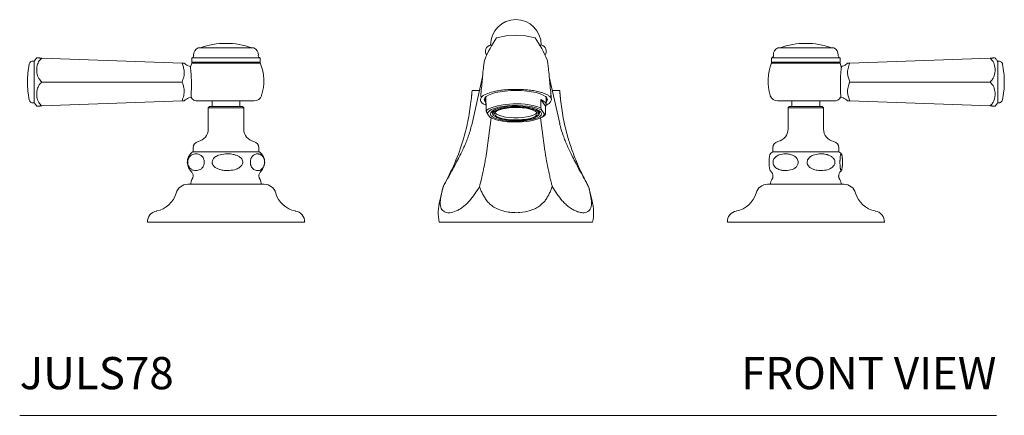
# Model space of a CAD drawing. Units: inches. Extents: x 618.8 to 651, y 434.7 to 454.3.
# Drawn here: x 618.8 to 634.1, y 434.7 to 440.9 of the extents above; entities that cross this region are included whole.
import ezdxf

# ---------------------------------------------------------------- set-up
doc = ezdxf.new("R2010")
doc.units = ezdxf.units.IN
doc.header["$LTSCALE"] = 2
doc.header["$MEASUREMENT"] = 0
doc.layers.add('A-PRODUCT', color=7, linetype='Continuous', lineweight=9)
doc.styles.add('GOTHAM BOOK', font='GOTHMBOK.TTF')

# ---------------------------------------------------------------- blocks, each defined once
blk = doc.blocks.new('JULS78 FRONT')
at = {"layer": 'A-PRODUCT'}
for p, q in [((3.086, 5.713), (2.769, 5.713)), ((3.635, 5.713), (3.086, 5.713)), ((7.33, 5.756), (7.309, 5.756)), ((8.096, 5.756), (8.063, 5.756)), ((12.086, 5.713), (11.769, 5.713)), ((12.635, 5.713), (12.086, 5.713)), ((0.224, 5.506), (0.207, 5.506)), ((0.224, 5.506), (0.224, 5.181)), ((0.343, 5.553), (2.521, 5.475)), ((2.671, 5.555), (2.671, 5.488)), ((3.734, 5.555), (2.671, 5.555)), ((2.7, 5.596), (2.701, 5.593)), ((3.734, 5.555), (3.734, 5.488)), ((11.671, 5.555), (11.671, 5.488)), ((12.734, 5.555), (11.671, 5.555)), ((11.7, 5.596), (11.701, 5.593)), ((12.734, 5.555), (12.734, 5.488)), ((12.884, 5.475), (15.062, 5.553)), ((15.198, 5.506), (15.181, 5.506)), ((15.181, 4.856), (15.181, 5.506)), ((2.671, 5.476), (2.652, 5.416)), ((2.671, 5.488), (2.683, 5.476)), ((2.671, 5.488), (3.734, 5.488)), ((3.734, 5.488), (3.722, 5.476)), ((11.671, 5.488), (11.683, 5.476)), ((11.671, 5.488), (12.734, 5.488)), ((12.734, 5.488), (12.722, 5.476)), ((12.753, 5.416), (12.734, 5.476)), ((15.256, 5.456), (15.256, 5.458)), ((7.023, 4.538), (7.184, 5.26)), ((8.221, 5.26), (8.382, 4.538)), ((0.22, 5.181), (0.224, 5.181)), ((0.224, 5.181), (0.224, 4.856)), ((0.343, 5.181), (2.521, 5.181)), ((15.062, 5.181), (12.884, 5.181)), ((7.234, 4.947), (7.234, 4.83)), ((8.087, 4.909), (8.164, 4.807)), ((8.087, 4.781), (8.087, 4.909)), ((8.171, 4.83), (8.171, 4.947)), ((0.207, 4.856), (0.224, 4.856)), ((0.343, 4.809), (2.521, 4.887)), ((2.946, 4.799), (2.927, 4.78)), ((2.927, 4.78), (2.97, 4.78)), ((2.927, 4.78), (2.927, 4.449)), ((2.946, 4.799), (2.986, 4.799)), ((2.97, 4.78), (3.478, 4.78)), ((2.986, 4.886), (2.986, 4.799)), ((2.986, 4.799), (3.458, 4.799)), ((3.419, 4.799), (3.419, 4.886)), ((3.478, 4.78), (3.458, 4.799)), ((3.478, 4.449), (3.478, 4.78)), ((7.241, 4.854), (7.241, 4.726)), ((8.143, 4.691), (8.107, 4.738)), ((8.164, 4.807), (8.164, 4.679)), ((11.946, 4.799), (11.927, 4.78)), ((11.927, 4.78), (11.927, 4.449)), ((11.927, 4.78), (12.478, 4.78)), ((11.946, 4.799), (12.057, 4.799)), ((11.986, 4.886), (11.986, 4.799)), ((12.057, 4.799), (12.458, 4.799)), ((12.419, 4.799), (12.419, 4.886)), ((12.478, 4.78), (12.458, 4.799)), ((12.478, 4.449), (12.478, 4.78)), ((15.062, 4.809), (12.884, 4.887)), ((15.181, 4.856), (15.198, 4.856)), ((15.198, 4.856), (15.198, 4.856)), ((7.318, 4.624), (7.252, 4.109)), ((7.262, 4.684), (7.297, 4.636)), ((7.313, 4.627), (7.328, 4.619)), ((7.334, 4.731), (7.334, 4.699)), ((7.379, 4.7), (7.377, 4.704)), ((8.062, 4.722), (8.062, 4.737)), ((8.07, 4.699), (8.07, 4.731)), ((8.076, 4.619), (8.1, 4.63)), ((8.153, 4.109), (8.086, 4.624)), ((2.691, 4.159), (2.691, 4.098)), ((3.714, 4.098), (3.714, 4.159)), ((11.691, 4.159), (11.691, 4.098)), ((12.714, 4.098), (12.714, 4.159)), ((2.77, 4.098), (2.691, 4.098)), ((3.714, 4.098), (2.77, 4.098)), ((11.911, 4.098), (11.691, 4.098)), ((12.714, 4.098), (11.911, 4.098)), ((11.648, 3.809), (11.662, 3.792)), ((12.743, 3.792), (12.755, 3.807)), ((2.655, 3.606), (2.655, 3.591)), ((3.75, 3.591), (2.74, 3.591)), ((3.75, 3.591), (3.75, 3.606)), ((6.52, 3.336), (6.573, 3.555)), ((8.884, 3.336), (8.831, 3.555)), ((11.655, 3.606), (11.655, 3.591)), ((11.891, 3.591), (11.655, 3.591)), ((12.75, 3.591), (11.891, 3.591)), ((12.75, 3.591), (12.75, 3.606)), ((6.53, 3.336), (6.52, 3.336)), ((8.884, 3.336), (8.874, 3.336)), ((8.893, 3), (6.511, 3)), ((15.161, 0), (0, 0))]:
    blk.add_line(p, q, dxfattribs=at)
at = {"layer": 'A-PRODUCT', "flags": 128}
for points in [[(7.702, 5.911), (7.55, 5.899), (7.402, 5.865)], [(8.002, 5.865), (7.854, 5.899), (7.702, 5.911)], [(7.702, 5.049), (7.617, 5.047), (7.535, 5.04), (7.457, 5.03), (7.387, 5.016), (7.327, 4.998), (7.278, 4.977), (7.242, 4.955), (7.22, 4.931), (7.212, 4.906), (7.22, 4.881), (7.234, 4.864)], [(8.171, 4.864), (8.185, 4.881), (8.193, 4.906), (8.185, 4.931), (8.163, 4.955), (8.127, 4.977), (8.078, 4.998), (8.017, 5.016), (7.947, 5.03), (7.87, 5.04), (7.787, 5.047), (7.702, 5.049)], [(7.157, 4.975), (7.159, 4.961), (7.166, 4.943)], [(8.164, 4.807), (8.17, 4.82), (8.171, 4.833), (8.168, 4.847), (8.16, 4.86), (8.148, 4.873), (8.131, 4.885), (8.111, 4.897), (8.087, 4.909)], [(8.249, 4.926), (8.249, 4.952), (8.247, 4.975)], [(7.241, 4.726), (7.258, 4.746), (7.284, 4.765), (7.32, 4.782), (7.364, 4.797), (7.415, 4.811), (7.473, 4.822), (7.535, 4.831), (7.601, 4.836)], [(8.107, 4.738), (8.069, 4.759), (8.017, 4.778), (7.956, 4.793), (7.885, 4.805), (7.808, 4.813), (7.728, 4.816), (7.647, 4.815), (7.568, 4.81), (7.493, 4.801), (7.426, 4.788), (7.368, 4.771), (7.321, 4.752), (7.287, 4.73), (7.267, 4.707), (7.262, 4.684)], [(7.617, 4.801), (7.542, 4.794), (7.475, 4.783), (7.415, 4.768), (7.367, 4.75), (7.332, 4.73), (7.311, 4.708), (7.305, 4.685), (7.314, 4.662), (7.338, 4.641), (7.376, 4.621), (7.427, 4.603), (7.488, 4.589), (7.558, 4.579), (7.633, 4.573), (7.711, 4.571), (7.788, 4.574)], [(7.456, 4.779), (7.437, 4.773), (7.392, 4.757), (7.359, 4.738), (7.34, 4.717), (7.334, 4.699)], [(7.379, 4.667), (7.372, 4.687), (7.378, 4.707), (7.399, 4.726), (7.433, 4.744), (7.479, 4.759), (7.535, 4.771), (7.598, 4.779), (7.665, 4.783), (7.734, 4.784), (7.802, 4.78), (7.865, 4.772), (7.922, 4.76), (7.968, 4.745), (8.003, 4.727), (8.025, 4.708)], [(7.788, 4.574), (7.862, 4.581), (7.93, 4.592), (7.989, 4.607), (8.038, 4.625), (8.073, 4.645), (8.094, 4.667), (8.1, 4.69), (8.091, 4.712), (8.066, 4.734), (8.028, 4.754), (7.978, 4.771), (7.916, 4.785), (7.847, 4.796), (7.772, 4.802), (7.694, 4.804), (7.617, 4.801)], [(7.297, 4.636), (7.333, 4.617), (7.38, 4.599), (7.437, 4.584), (7.501, 4.573), (7.572, 4.564), (7.646, 4.56), (7.722, 4.559), (7.798, 4.562)], [(7.334, 4.699), (7.334, 4.696), (7.343, 4.675)], [(8.025, 4.708), (8.033, 4.688), (8.026, 4.668), (8.006, 4.649), (7.971, 4.631), (7.926, 4.616), (7.87, 4.604), (7.807, 4.596), (7.74, 4.591), (7.67, 4.591), (7.603, 4.595), (7.539, 4.603), (7.483, 4.615), (7.436, 4.63), (7.401, 4.647), (7.379, 4.667)], [(8.028, 4.704), (8.026, 4.702), (8.006, 4.683), (7.971, 4.665), (7.926, 4.65), (7.87, 4.638), (7.807, 4.63), (7.74, 4.625), (7.67, 4.625), (7.603, 4.629), (7.539, 4.637), (7.483, 4.649), (7.436, 4.664), (7.401, 4.681), (7.379, 4.7)], [(7.798, 4.562), (7.87, 4.568), (7.938, 4.578), (7.998, 4.592), (8.05, 4.608), (8.091, 4.627), (8.121, 4.647), (8.139, 4.669), (8.143, 4.691)], [(8.048, 4.662), (8.065, 4.68), (8.07, 4.699)], [(8.07, 4.699), (8.07, 4.701), (8.062, 4.722)], [(11.691, 4.098), (11.659, 4.073), (11.65, 4.061)], [(12.755, 4.061), (12.745, 4.073), (12.714, 4.098)], [(2.692, 3.721), (2.688, 3.691), (2.674, 3.664)], [(3.731, 3.664), (3.717, 3.691), (3.712, 3.721)], [(11.692, 3.721), (11.688, 3.691), (11.674, 3.664)], [(12.731, 3.664), (12.717, 3.691), (12.712, 3.721)], [(2.674, 3.664), (2.66, 3.637), (2.655, 3.606)], [(3.75, 3.606), (3.745, 3.637), (3.731, 3.664)], [(11.674, 3.664), (11.66, 3.637), (11.655, 3.606)], [(12.75, 3.606), (12.745, 3.637), (12.731, 3.664)]]:
    blk.add_lwpolyline(points, dxfattribs=at)
at = {"layer": 'A-PRODUCT'}
for centre, radius, start, end in [((7.702, 5.756), 0.394, 90, 180), ((7.702, 5.756), 0.394, 0, 90), ((9.067, 4.737), 2.011, 145.8783, 156.8563), ((6.338, 4.737), 2.011, 23.1437, 34.1217), ((2.818, 5.605), 0.118, 114.4469, 184.3012), ((3.202, 4.586), 1.196, 90, 109.5427), ((3.202, 4.586), 1.196, 70.4573, 90), ((3.587, 5.605), 0.118, 355.6988, 65.5531), ((7.327, 5.66), 0.0971, 100.6264, 218.8484), ((8.077, 5.66), 0.0981, 321.9516, 78.5885), ((11.818, 5.605), 0.118, 114.4469, 184.3012), ((12.202, 4.586), 1.196, 90, 109.5427), ((12.202, 4.586), 1.196, 70.4573, 90), ((12.587, 5.605), 0.118, 355.6988, 65.5531), ((0.207, 5.447), 0.0591, 90, 169.1526), ((2.661, 5.593), 0.0394, 284.3038, 0.4253), ((3.74, 5.592), 0.0364, 172.4961, 239.7321), ((3.745, 5.597), 0.0429, 237.4472, 254.6092), ((11.661, 5.593), 0.0394, 284.3038, 0.4253), ((12.74, 5.592), 0.0364, 172.4961, 239.7321), ((12.745, 5.597), 0.0429, 237.4472, 254.6092), ((1.539, 5.181), 1.417, 168.7172, 180), ((3.041, 5.195), 0.748, 342.3855, 22.1324), ((12.364, 5.195), 0.748, 157.8676, 197.6145), ((13.866, 5.181), 1.417, 0, 11.2828), ((1.539, 5.181), 1.417, 180, 191.2828), ((13.866, 5.181), 1.417, 348.7172, 0), ((0.207, 4.915), 0.0591, 190.8474, 270), ((2.759, 4.995), 0.109, 206.8463, 272.1052), ((3.641, 5.004), 0.118, 270, 342.3855), ((7.271, 4.914), 0.0505, 128.8812, 222.167), ((8.133, 4.914), 0.0505, 317.833, 51.1188), ((11.763, 5.004), 0.118, 197.6145, 270), ((12.645, 4.995), 0.109, 267.8948, 333.1537), ((15.198, 4.918), 0.0589, 269.8312, 348.882), ((7.278, 4.83), 0.0439, 147.3125, 212.6875), ((7.711, 3.648), 1.194, 71.6796, 95.2963), ((7.901, 4.543), 0.24, 48.1028, 78.5575), ((8.043, 4.771), 0.152, 291.9344, 322.7406), ((2.73, 4.449), 0.197, 281.537, 360), ((3.675, 4.449), 0.197, 180, 258.463), ((11.73, 4.449), 0.197, 281.537, 360), ((12.675, 4.449), 0.197, 180, 258.463), ((2.789, 4.159), 0.0984, 101.537, 180), ((3.616, 4.159), 0.0984, 360, 78.463), ((11.789, 4.159), 0.0984, 101.537, 180), ((12.616, 4.159), 0.0984, 360, 78.463), ((2.799, 3.934), 0.197, 123.3672, 226.0482), ((3.606, 3.934), 0.197, 313.9518, 56.6328), ((2.594, 3.721), 0.0984, 354.2704, 51.7781), ((3.811, 3.721), 0.0984, 128.2219, 185.7296), ((11.594, 3.721), 0.0984, 354.2704, 51.7781), ((12.811, 3.721), 0.0984, 128.2219, 185.7296), ((2.609, 3.404), 0.187, 90, 163.9825), ((3.795, 3.404), 0.187, 16.0175, 90), ((11.609, 3.404), 0.187, 90, 163.9825), ((12.795, 3.404), 0.187, 16.0175, 90), ((2.051, 3.564), 0.394, 280.8879, 343.9825), ((4.354, 3.564), 0.394, 196.0175, 259.1121), ((11.051, 3.564), 0.394, 280.8879, 343.9825), ((13.354, 3.564), 0.394, 196.0175, 259.1121), ((7.295, 3.148), 0.798, 166.3093, 190.6643), ((8.109, 3.148), 0.798, 349.3357, 13.6907), ((2.15, 3.011), 0.166, 97.809, 183.7984), ((4.255, 3.01), 0.167, 356.3979, 82.3617), ((11.15, 3.011), 0.166, 97.809, 183.7984), ((13.255, 3.01), 0.167, 356.3979, 82.3617)]:
    blk.add_arc(centre, radius, start, end, dxfattribs=at)
for points, knots in [([(0.265, 5.556), (0.256, 5.545), (0.24, 5.527), (0.229, 5.505), (0.224, 5.496)], [0, 0, 0, 0, 0.5638926, 1, 1, 1, 1]), ([(0.343, 5.181), (0.326, 5.199), (0.287, 5.241), (0.262, 5.333), (0.265, 5.427), (0.295, 5.506), (0.328, 5.539), (0.343, 5.553)], [0, 0, 0, 0, 0.1696827, 0.3905173, 0.6792634, 0.8590771, 1, 1, 1, 1]), ([(0.343, 5.553), (0.338, 5.553), (0.329, 5.553), (0.317, 5.554), (0.306, 5.554), (0.295, 5.555), (0.286, 5.555), (0.278, 5.555), (0.272, 5.555), (0.268, 5.556), (0.265, 5.556), (0.265, 5.556), (0.265, 5.556)], [0, 0, 0, 0, 0.082967, 0.166786, 0.252939, 0.33975, 0.448194, 0.557507, 0.669106, 0.781328, 0.89044, 1, 1, 1, 1]), ([(7.218, 5.522), (7.217, 5.523), (7.215, 5.524), (7.21, 5.498), (7.205, 5.457), (7.196, 5.38), (7.186, 5.278), (7.174, 5.149), (7.165, 5.051), (7.159, 4.992), (7.157, 4.973)], [0, 0, 0, 0, 0.082167, 0.191312, 0.298762, 0.405956, 0.625072, 0.775792, 0.928819, 1, 1, 1, 1]), ([(8.254, 4.908), (8.25, 4.948), (8.242, 5.03), (8.231, 5.149), (8.219, 5.278), (8.208, 5.38), (8.2, 5.457), (8.194, 5.499), (8.19, 5.523), (8.188, 5.525), (8.187, 5.525)], [0, 0, 0, 0, 0.141517, 0.282939, 0.422229, 0.624728, 0.723793, 0.823095, 0.923963, 1, 1, 1, 1]), ([(15.14, 5.556), (15.14, 5.556), (15.139, 5.556), (15.136, 5.555), (15.13, 5.555), (15.123, 5.555), (15.115, 5.555), (15.107, 5.554), (15.097, 5.554), (15.087, 5.554), (15.075, 5.553), (15.066, 5.553), (15.062, 5.553)], [0, 0, 0, 0, 0.1259942, 0.2526716, 0.3817488, 0.5118141, 0.5940057, 0.6765816, 0.760558, 0.8451241, 0.9222362, 1, 1, 1, 1]), ([(15.062, 5.553), (15.079, 5.535), (15.118, 5.495), (15.143, 5.404), (15.139, 5.31), (15.109, 5.229), (15.076, 5.196), (15.062, 5.181)], [0, 0, 0, 0, 0.169683, 0.390517, 0.679263, 0.859077, 1, 1, 1, 1]), ([(15.14, 5.556), (15.149, 5.545), (15.165, 5.527), (15.176, 5.505), (15.181, 5.496)], [0, 0, 0, 0, 0.563893, 1, 1, 1, 1]), ([(15.198, 5.506), (15.205, 5.505), (15.22, 5.503), (15.239, 5.491), (15.251, 5.475), (15.254, 5.464), (15.256, 5.458)], [0, 0, 0, 0, 0.272594, 0.561831, 0.787405, 1, 1, 1, 1]), ([(0.224, 4.866), (0.224, 4.866), (0.224, 4.867), (0.224, 4.871), (0.224, 4.878), (0.224, 4.888), (0.224, 4.9), (0.224, 4.913), (0.224, 4.927), (0.224, 4.955), (0.224, 4.989), (0.224, 5.026), (0.224, 5.05), (0.224, 5.075), (0.224, 5.1), (0.224, 5.135), (0.224, 5.17), (0.224, 5.206), (0.224, 5.232), (0.224, 5.267), (0.224, 5.3), (0.224, 5.332), (0.224, 5.355), (0.224, 5.376), (0.224, 5.397), (0.224, 5.415), (0.224, 5.432), (0.224, 5.447), (0.224, 5.461), (0.224, 5.476), (0.224, 5.487), (0.224, 5.493), (0.224, 5.496), (0.224, 5.496), (0.224, 5.496)], [0, 0, 0, 0, 0.029893, 0.060054, 0.091071, 0.122387, 0.148863, 0.175524, 0.202471, 0.229811, 0.309707, 0.337048, 0.363523, 0.390184, 0.417131, 0.444472, 0.497562, 0.524509, 0.551849, 0.578229, 0.631885, 0.659225, 0.685701, 0.712362, 0.739309, 0.766649, 0.793125, 0.819785, 0.846733, 0.874073, 0.92697, 0.954111, 0.981451, 1, 1, 1, 1]), ([(2.521, 5.475), (2.525, 5.475), (2.531, 5.475), (2.541, 5.475), (2.547, 5.474), (2.553, 5.474), (2.554, 5.474), (2.555, 5.474)], [0, 0, 0, 0, 0.248763, 0.435424, 0.62227, 0.747622, 1, 1, 1, 1]), ([(2.521, 5.181), (2.525, 5.195), (2.534, 5.222), (2.547, 5.263), (2.555, 5.305), (2.555, 5.356), (2.541, 5.413), (2.528, 5.454), (2.521, 5.475)], [0, 0, 0, 0, 0.141674, 0.283353, 0.425258, 0.570175, 0.783789, 1, 1, 1, 1]), ([(2.651, 5.424), (2.636, 5.427), (2.599, 5.434), (2.571, 5.459), (2.555, 5.474)], [0, 0, 0, 0, 0.4115923, 1, 1, 1, 1]), ([(2.666, 5.181), (2.665, 5.194), (2.665, 5.221), (2.663, 5.259), (2.661, 5.296), (2.658, 5.329), (2.656, 5.358), (2.654, 5.382), (2.652, 5.401), (2.65, 5.412), (2.65, 5.418), (2.65, 5.417), (2.65, 5.417)], [0, 0, 0, 0, 0.105623, 0.214319, 0.319938, 0.428601, 0.53457, 0.643604, 0.749664, 0.858829, 0.964365, 1, 1, 1, 1]), ([(2.672, 5.476), (2.672, 5.476), (2.67, 5.476), (2.674, 5.476), (2.683, 5.476), (2.7, 5.476), (2.724, 5.476), (2.745, 5.476), (2.769, 5.476), (2.797, 5.476), (2.828, 5.476), (2.872, 5.476), (2.921, 5.476), (2.974, 5.476), (3.015, 5.476), (3.057, 5.476), (3.101, 5.476), (3.141, 5.476), (3.174, 5.476), (3.193, 5.476), (3.202, 5.476)], [0, 0, 0, 0, 0.019053, 0.073734, 0.126495, 0.233808, 0.28849, 0.34125, 0.394377, 0.448659, 0.503341, 0.556101, 0.663415, 0.718096, 0.770856, 0.823983, 0.878265, 0.932947, 0.966427, 1, 1, 1, 1]), ([(3.202, 5.476), (3.217, 5.476), (3.247, 5.476), (3.291, 5.476), (3.335, 5.476), (3.378, 5.476), (3.434, 5.476), (3.486, 5.476), (3.534, 5.476), (3.579, 5.476), (3.619, 5.476), (3.653, 5.476), (3.683, 5.476), (3.706, 5.476), (3.721, 5.476), (3.732, 5.476), (3.732, 5.476), (3.734, 5.476)], [0, 0, 0, 0, 0.052753, 0.105873, 0.160147, 0.214821, 0.267574, 0.374873, 0.429547, 0.4823, 0.589599, 0.644273, 0.697026, 0.804325, 0.858999, 0.911752, 1, 1, 1, 1]), ([(11.672, 5.476), (11.672, 5.476), (11.67, 5.476), (11.674, 5.476), (11.683, 5.476), (11.7, 5.476), (11.724, 5.476), (11.745, 5.476), (11.769, 5.476), (11.797, 5.476), (11.828, 5.476), (11.872, 5.476), (11.921, 5.476), (11.974, 5.476), (12.015, 5.476), (12.057, 5.476), (12.101, 5.476), (12.141, 5.476), (12.174, 5.476), (12.193, 5.476), (12.202, 5.476)], [0, 0, 0, 0, 0.019053, 0.073734, 0.126495, 0.233808, 0.28849, 0.34125, 0.394377, 0.448659, 0.503341, 0.556101, 0.663415, 0.718096, 0.770856, 0.823983, 0.878265, 0.932947, 0.966427, 1, 1, 1, 1]), ([(12.202, 5.476), (12.217, 5.476), (12.247, 5.476), (12.291, 5.476), (12.335, 5.476), (12.378, 5.476), (12.434, 5.476), (12.486, 5.476), (12.534, 5.476), (12.579, 5.476), (12.619, 5.476), (12.653, 5.476), (12.683, 5.476), (12.706, 5.476), (12.721, 5.476), (12.732, 5.476), (12.732, 5.476), (12.734, 5.476)], [0, 0, 0, 0, 0.052753, 0.105873, 0.160147, 0.214821, 0.267574, 0.374873, 0.429547, 0.4823, 0.589599, 0.644273, 0.697026, 0.804325, 0.858999, 0.911752, 1, 1, 1, 1]), ([(12.755, 5.417), (12.755, 5.417), (12.755, 5.417), (12.754, 5.409), (12.753, 5.395), (12.75, 5.375), (12.748, 5.349), (12.746, 5.318), (12.743, 5.284), (12.741, 5.247), (12.74, 5.212), (12.739, 5.19), (12.739, 5.181)], [0, 0, 0, 0, 0.073004, 0.178102, 0.286236, 0.391583, 0.49995, 0.605899, 0.71491, 0.821007, 0.930205, 1, 1, 1, 1]), ([(12.75, 5.423), (12.767, 5.426), (12.805, 5.433), (12.834, 5.459), (12.85, 5.474)], [0, 0, 0, 0, 0.430354, 1, 1, 1, 1]), ([(12.884, 5.475), (12.875, 5.448), (12.856, 5.393), (12.846, 5.313), (12.864, 5.243), (12.877, 5.202), (12.884, 5.181)], [0, 0, 0, 0, 0.283591, 0.571922, 0.784701, 1, 1, 1, 1]), ([(12.85, 5.474), (12.85, 5.474), (12.851, 5.474), (12.855, 5.474), (12.863, 5.475), (12.872, 5.475), (12.88, 5.475), (12.884, 5.475)], [0, 0, 0, 0, 0.122508, 0.369356, 0.493975, 0.746941, 1, 1, 1, 1]), ([(15.181, 5.496), (15.181, 5.496), (15.181, 5.495), (15.181, 5.491), (15.181, 5.484), (15.181, 5.474), (15.181, 5.463), (15.181, 5.45), (15.181, 5.435), (15.181, 5.413), (15.181, 5.387), (15.181, 5.358), (15.181, 5.336), (15.181, 5.304), (15.181, 5.271), (15.181, 5.236), (15.181, 5.21), (15.181, 5.183), (15.181, 5.157), (15.181, 5.13), (15.181, 5.104), (15.181, 5.079), (15.181, 5.054), (15.181, 5.022), (15.181, 4.993), (15.181, 4.966), (15.181, 4.947), (15.181, 4.924), (15.181, 4.905), (15.181, 4.887), (15.181, 4.876), (15.181, 4.869), (15.181, 4.867), (15.181, 4.866), (15.181, 4.866)], [0, 0, 0, 0, 0.02989, 0.060048, 0.091063, 0.122376, 0.148849, 0.175507, 0.202452, 0.22979, 0.282682, 0.30982, 0.337157, 0.36363, 0.417186, 0.444524, 0.470997, 0.497655, 0.5246, 0.551937, 0.57841, 0.605068, 0.632013, 0.659351, 0.712243, 0.739381, 0.766719, 0.793192, 0.846748, 0.874085, 0.926977, 0.954115, 0.981453, 1, 1, 1, 1]), ([(0.343, 4.809), (0.334, 4.817), (0.315, 4.834), (0.294, 4.866), (0.277, 4.905), (0.266, 4.953), (0.263, 5.008), (0.271, 5.059), (0.284, 5.102), (0.3, 5.133), (0.32, 5.16), (0.335, 5.174), (0.343, 5.181)], [0, 0, 0, 0, 0.083362, 0.169839, 0.278707, 0.390639, 0.532969, 0.679444, 0.768408, 0.859111, 0.928716, 1, 1, 1, 1]), ([(2.521, 4.887), (2.53, 4.914), (2.549, 4.97), (2.559, 5.049), (2.541, 5.12), (2.528, 5.16), (2.521, 5.181)], [0, 0, 0, 0, 0.283591, 0.571922, 0.784701, 1, 1, 1, 1]), ([(2.66, 4.968), (2.661, 4.982), (2.663, 5.01), (2.666, 5.077), (2.666, 5.137), (2.666, 5.172), (2.666, 5.181)], [0, 0, 0, 0, 0.3005387, 0.6010817, 0.9013056, 1, 1, 1, 1]), ([(7.137, 5.047), (7.133, 5.047), (7.117, 5.047), (7.079, 5.047), (7.045, 5.047), (7.022, 5.047)], [0, 0, 0, 0, 0.103741, 0.402495, 1, 1, 1, 1]), ([(7.349, 5.029), (7.362, 5.032), (7.387, 5.038), (7.441, 5.048), (7.512, 5.058), (7.588, 5.064), (7.652, 5.067), (7.686, 5.067), (7.702, 5.067)], [0, 0, 0, 0, 0.12697, 0.254942, 0.493874, 0.739734, 0.869334, 1, 1, 1, 1]), ([(7.702, 5.067), (7.719, 5.067), (7.751, 5.067), (7.814, 5.064), (7.89, 5.058), (7.961, 5.049), (8.016, 5.039), (8.042, 5.033), (8.056, 5.029)], [0, 0, 0, 0, 0.12697, 0.254942, 0.493874, 0.739734, 0.869334, 1, 1, 1, 1]), ([(8.383, 5.047), (8.363, 5.047), (8.33, 5.047), (8.292, 5.047), (8.273, 5.047), (8.268, 5.047)], [0, 0, 0, 0, 0.522699, 0.858917, 1, 1, 1, 1]), ([(12.739, 5.181), (12.739, 5.155), (12.738, 5.102), (12.741, 5.031), (12.743, 4.989), (12.744, 4.972), (12.744, 4.968)], [0, 0, 0, 0, 0.299214, 0.598408, 0.898212, 1, 1, 1, 1]), ([(12.884, 5.181), (12.875, 5.154), (12.856, 5.1), (12.846, 5.02), (12.864, 4.95), (12.877, 4.908), (12.884, 4.887)], [0, 0, 0, 0, 0.283585, 0.5698, 0.7836, 1, 1, 1, 1]), ([(15.062, 5.181), (15.079, 5.163), (15.118, 5.121), (15.143, 5.029), (15.139, 4.935), (15.109, 4.856), (15.076, 4.824), (15.062, 4.809)], [0, 0, 0, 0, 0.169683, 0.390517, 0.679263, 0.859077, 1, 1, 1, 1]), ([(2.555, 4.888), (2.576, 4.906), (2.609, 4.934), (2.651, 4.94), (2.665, 4.943)], [0, 0, 0, 0, 0.65944, 1, 1, 1, 1]), ([(2.661, 4.945), (2.661, 4.945), (2.661, 4.945), (2.661, 4.947), (2.66, 4.95), (2.66, 4.957), (2.66, 4.964), (2.66, 4.968)], [0, 0, 0, 0, 0.1040313, 0.2918276, 0.4809782, 0.7386794, 1, 1, 1, 1]), ([(7.01, 4.91), (6.996, 4.808), (6.969, 4.602), (6.885, 4.27), (6.761, 3.916), (6.637, 3.676), (6.574, 3.556)], [0, 0, 0, 0, 0.216588, 0.4349465, 0.7156746, 1, 1, 1, 1]), ([(7.151, 4.908), (7.154, 4.92), (7.16, 4.941), (7.194, 4.97), (7.248, 5), (7.31, 5.018), (7.349, 5.029)], [0, 0, 0, 0, 0.261371, 0.454203, 0.652624, 1, 1, 1, 1]), ([(7.241, 4.819), (7.233, 4.822), (7.207, 4.833), (7.178, 4.854), (7.155, 4.88), (7.152, 4.899), (7.151, 4.908)], [0, 0, 0, 0, 0.136139, 0.420306, 0.712715, 1, 1, 1, 1]), ([(8.056, 5.029), (8.086, 5.021), (8.138, 5.007), (8.193, 4.981), (8.24, 4.949), (8.248, 4.924), (8.254, 4.908)], [0, 0, 0, 0, 0.261371, 0.454203, 0.652624, 1, 1, 1, 1]), ([(8.254, 4.908), (8.249, 4.892), (8.243, 4.867), (8.204, 4.837), (8.176, 4.824), (8.164, 4.819)], [0, 0, 0, 0, 0.508083, 0.792259, 1, 1, 1, 1]), ([(8.395, 4.91), (8.407, 4.815), (8.432, 4.625), (8.494, 4.369), (8.565, 4.142), (8.641, 3.943), (8.728, 3.746), (8.796, 3.62), (8.83, 3.556)], [0, 0, 0, 0, 0.200361, 0.402127, 0.55026, 0.698929, 0.849202, 1, 1, 1, 1]), ([(12.85, 4.888), (12.828, 4.906), (12.796, 4.934), (12.754, 4.94), (12.74, 4.943)], [0, 0, 0, 0, 0.65944, 1, 1, 1, 1]), ([(12.744, 4.968), (12.744, 4.966), (12.745, 4.96), (12.745, 4.954), (12.744, 4.949), (12.744, 4.946), (12.744, 4.945), (12.744, 4.945), (12.744, 4.946), (12.744, 4.947)], [0, 0, 0, 0, 0.143268, 0.287572, 0.434952, 0.583372, 0.727747, 0.873114, 1, 1, 1, 1]), ([(15.256, 4.904), (15.253, 4.897), (15.249, 4.882), (15.233, 4.867), (15.215, 4.858), (15.204, 4.857), (15.198, 4.856)], [0, 0, 0, 0, 0.272594, 0.561831, 0.787405, 1, 1, 1, 1]), ([(0.224, 4.866), (0.23, 4.854), (0.242, 4.833), (0.258, 4.815), (0.265, 4.807)], [0, 0, 0, 0, 0.5561, 1, 1, 1, 1]), ([(0.265, 4.807), (0.265, 4.807), (0.266, 4.807), (0.269, 4.807), (0.275, 4.807), (0.282, 4.807), (0.29, 4.807), (0.298, 4.808), (0.307, 4.808), (0.318, 4.808), (0.33, 4.809), (0.338, 4.809), (0.343, 4.809)], [0, 0, 0, 0, 0.125994, 0.252672, 0.381749, 0.511814, 0.594006, 0.676582, 0.760558, 0.845124, 0.922236, 1, 1, 1, 1]), ([(2.555, 4.888), (2.554, 4.888), (2.553, 4.888), (2.548, 4.888), (2.542, 4.888), (2.532, 4.887), (2.525, 4.887), (2.521, 4.887)], [0, 0, 0, 0, 0.245609, 0.369332, 0.493956, 0.746931, 1, 1, 1, 1]), ([(2.763, 4.886), (2.766, 4.886), (2.771, 4.886), (2.811, 4.886), (2.867, 4.886), (2.935, 4.886), (3.006, 4.886), (3.076, 4.886), (3.141, 4.886), (3.183, 4.886), (3.202, 4.886)], [0, 0, 0, 0, 0.158211, 0.311698, 0.456531, 0.590061, 0.710993, 0.819158, 0.915152, 1, 1, 1, 1]), ([(3.641, 4.886), (3.639, 4.886), (3.634, 4.886), (3.6, 4.886), (3.564, 4.886), (3.534, 4.886), (3.502, 4.886), (3.457, 4.886), (3.398, 4.886), (3.328, 4.886), (3.263, 4.886), (3.222, 4.886), (3.202, 4.886)], [0, 0, 0, 0, 0.158145, 0.311567, 0.385357, 0.456574, 0.523388, 0.590232, 0.711114, 0.819234, 0.915188, 1, 1, 1, 1]), ([(8.05, 4.71), (8.04, 4.719), (8.018, 4.741), (7.951, 4.764), (7.873, 4.78), (7.798, 4.789), (7.713, 4.793), (7.625, 4.79), (7.541, 4.782), (7.47, 4.768), (7.415, 4.75), (7.367, 4.726), (7.34, 4.697), (7.35, 4.675), (7.354, 4.665)], [0, 0, 0, 0, 0.0903184, 0.2045632, 0.2714199, 0.3439362, 0.4207855, 0.5, 0.5792145, 0.6560638, 0.7285801, 0.7954368, 0.9096816, 1, 1, 1, 1]), ([(12.202, 4.886), (12.183, 4.886), (12.141, 4.886), (12.076, 4.886), (12.006, 4.886), (11.948, 4.886), (11.903, 4.886), (11.859, 4.886), (11.811, 4.886), (11.771, 4.886), (11.766, 4.886), (11.763, 4.886)], [0, 0, 0, 0, 0.084832, 0.180808, 0.288953, 0.409864, 0.476693, 0.543553, 0.688359, 0.841818, 1, 1, 1, 1]), ([(12.202, 4.886), (12.222, 4.886), (12.263, 4.886), (12.328, 4.886), (12.398, 4.886), (12.457, 4.886), (12.502, 4.886), (12.546, 4.886), (12.594, 4.886), (12.634, 4.886), (12.639, 4.886), (12.641, 4.886)], [0, 0, 0, 0, 0.084832, 0.180808, 0.288953, 0.409864, 0.476723, 0.543553, 0.688359, 0.841818, 1, 1, 1, 1]), ([(12.884, 4.887), (12.88, 4.887), (12.874, 4.887), (12.864, 4.888), (12.857, 4.888), (12.852, 4.888), (12.851, 4.888), (12.85, 4.888)], [0, 0, 0, 0, 0.248763, 0.435513, 0.622448, 0.747622, 1, 1, 1, 1]), ([(15.062, 4.809), (15.067, 4.809), (15.076, 4.809), (15.088, 4.808), (15.099, 4.808), (15.109, 4.808), (15.119, 4.807), (15.127, 4.807), (15.133, 4.807), (15.137, 4.807), (15.139, 4.807), (15.14, 4.807), (15.14, 4.807)], [0, 0, 0, 0, 0.082967, 0.166786, 0.252939, 0.33975, 0.448194, 0.557507, 0.669106, 0.781328, 0.89044, 1, 1, 1, 1]), ([(15.181, 4.866), (15.174, 4.854), (15.163, 4.833), (15.147, 4.815), (15.14, 4.807)], [0, 0, 0, 0, 0.5561, 1, 1, 1, 1]), ([(7.343, 4.675), (7.343, 4.674), (7.344, 4.671), (7.347, 4.667), (7.351, 4.665), (7.353, 4.665), (7.354, 4.665)], [0, 0, 0, 0, 0.2702613, 0.5624294, 0.7897364, 1, 1, 1, 1]), ([(8.058, 4.681), (8.058, 4.681), (8.061, 4.668), (8.037, 4.648), (7.99, 4.625), (7.935, 4.607), (7.863, 4.593), (7.78, 4.585), (7.692, 4.582), (7.607, 4.586), (7.532, 4.595), (7.454, 4.611), (7.387, 4.634), (7.364, 4.655), (7.354, 4.665)], [0, 0, 0, 0, 0.0019543, 0.1272965, 0.2006475, 0.2802078, 0.3645221, 0.4514313, 0.5383405, 0.6226548, 0.7022151, 0.7755661, 0.9009083, 1, 1, 1, 1]), ([(8.05, 4.71), (8.052, 4.71), (8.055, 4.711), (8.059, 4.714), (8.061, 4.718), (8.062, 4.721), (8.062, 4.722)], [0, 0, 0, 0, 0.2702613, 0.5624294, 0.7897364, 1, 1, 1, 1]), ([(6.574, 3.556), (6.597, 3.597), (6.643, 3.679), (6.708, 3.8), (6.769, 3.914), (6.823, 4.019), (6.868, 4.11), (6.911, 4.201), (6.942, 4.276), (6.983, 4.388), (7.006, 4.475), (7.023, 4.538)], [0, 0, 0, 0, 0.075055, 0.150091, 0.225173, 0.300259, 0.375053, 0.449861, 0.5672, 0.685107, 1, 1, 1, 1]), ([(8.83, 3.556), (8.807, 3.597), (8.762, 3.68), (8.696, 3.8), (8.636, 3.914), (8.582, 4.018), (8.537, 4.11), (8.503, 4.181), (8.481, 4.231), (8.46, 4.283), (8.427, 4.374), (8.399, 4.462), (8.385, 4.523), (8.382, 4.538)], [0, 0, 0, 0, 0.07493, 0.149841, 0.224789, 0.299735, 0.374489, 0.449242, 0.507594, 0.566093, 0.683977, 0.921417, 1, 1, 1, 1]), ([(2.737, 3.804), (2.724, 3.805), (2.697, 3.807), (2.664, 3.824), (2.638, 3.848), (2.621, 3.874), (2.611, 3.905), (2.608, 3.935), (2.612, 3.964), (2.621, 3.993), (2.64, 4.025), (2.68, 4.057), (2.715, 4.062), (2.737, 4.064)], [0, 0, 0, 0, 0.125462, 0.250434, 0.324981, 0.399975, 0.452165, 0.504721, 0.550513, 0.59651, 0.670883, 0.791662, 1, 1, 1, 1]), ([(2.737, 4.064), (2.75, 4.063), (2.777, 4.061), (2.81, 4.045), (2.837, 4.02), (2.853, 3.994), (2.863, 3.963), (2.866, 3.933), (2.862, 3.904), (2.853, 3.876), (2.834, 3.843), (2.794, 3.811), (2.759, 3.806), (2.737, 3.804)], [0, 0, 0, 0, 0.125462, 0.250434, 0.324981, 0.399975, 0.452165, 0.504721, 0.550513, 0.59651, 0.670883, 0.791662, 1, 1, 1, 1]), ([(3.258, 3.805), (3.232, 3.804), (3.179, 3.803), (3.11, 3.817), (3.054, 3.839), (3.017, 3.865), (2.994, 3.897), (2.986, 3.928), (2.99, 3.958), (3.004, 3.987), (3.036, 4.019), (3.1, 4.051), (3.158, 4.059), (3.193, 4.063)], [0, 0, 0, 0, 0.131721, 0.267637, 0.351949, 0.436768, 0.491934, 0.547558, 0.595021, 0.640119, 0.70933, 0.818749, 1, 1, 1, 1]), ([(3.193, 4.063), (3.22, 4.064), (3.273, 4.065), (3.341, 4.051), (3.397, 4.029), (3.434, 4.003), (3.457, 3.971), (3.465, 3.94), (3.461, 3.91), (3.447, 3.881), (3.415, 3.85), (3.351, 3.817), (3.293, 3.809), (3.258, 3.805)], [0, 0, 0, 0, 0.133964, 0.26758, 0.351917, 0.43676, 0.491905, 0.547509, 0.594951, 0.640019, 0.709167, 0.818472, 1, 1, 1, 1]), ([(3.676, 3.805), (3.666, 3.807), (3.646, 3.812), (3.624, 3.828), (3.609, 3.844), (3.601, 3.856), (3.593, 3.87), (3.588, 3.885), (3.584, 3.9), (3.582, 3.914), (3.581, 3.928), (3.581, 3.943), (3.582, 3.956), (3.584, 3.97), (3.588, 3.984), (3.594, 4), (3.602, 4.015), (3.615, 4.032), (3.631, 4.046), (3.653, 4.058), (3.678, 4.065), (3.697, 4.064), (3.706, 4.063)], [0, 0, 0, 0, 0.108108, 0.219527, 0.254579, 0.290017, 0.325116, 0.361118, 0.385642, 0.410788, 0.435346, 0.460785, 0.482954, 0.505708, 0.534795, 0.564716, 0.607522, 0.651487, 0.72479, 0.799957, 0.899124, 1, 1, 1, 1]), ([(3.706, 4.063), (3.711, 4.062), (3.721, 4.06), (3.735, 4.055), (3.75, 4.046), (3.763, 4.035), (3.773, 4.024), (3.781, 4.012), (3.788, 3.998), (3.794, 3.983), (3.798, 3.968), (3.8, 3.955), (3.801, 3.94), (3.801, 3.925), (3.8, 3.912), (3.797, 3.898), (3.794, 3.884), (3.788, 3.868), (3.78, 3.853), (3.767, 3.837), (3.751, 3.822), (3.729, 3.81), (3.703, 3.803), (3.685, 3.804), (3.676, 3.805)], [0, 0, 0, 0, 0.053947, 0.1081905, 0.1636699, 0.2197895, 0.2548158, 0.2902285, 0.3253022, 0.3612775, 0.3857851, 0.4109149, 0.4354567, 0.4608801, 0.4830298, 0.5057645, 0.5348126, 0.5646947, 0.6074365, 0.6513351, 0.7245156, 0.7995566, 0.8989164, 1, 1, 1, 1]), ([(7.138, 3.555), (7.14, 3.564), (7.145, 3.583), (7.152, 3.612), (7.16, 3.642), (7.166, 3.669), (7.171, 3.692), (7.176, 3.712), (7.18, 3.732), (7.187, 3.76), (7.194, 3.795), (7.201, 3.831), (7.21, 3.872), (7.218, 3.915), (7.228, 3.965), (7.236, 4.01), (7.243, 4.049), (7.248, 4.082), (7.25, 4.1), (7.252, 4.109)], [0, 0, 0, 0, 0.03658, 0.073173, 0.11032, 0.147991, 0.173504, 0.199365, 0.225392, 0.25177, 0.31727, 0.384344, 0.429285, 0.525586, 0.622428, 0.720981, 0.820122, 0.909839, 1, 1, 1, 1]), ([(8.153, 4.109), (8.154, 4.104), (8.155, 4.094), (8.158, 4.076), (8.161, 4.057), (8.164, 4.037), (8.168, 4.014), (8.172, 3.99), (8.177, 3.964), (8.183, 3.931), (8.19, 3.896), (8.197, 3.861), (8.204, 3.829), (8.211, 3.791), (8.221, 3.747), (8.231, 3.702), (8.242, 3.657), (8.254, 3.607), (8.262, 3.572), (8.267, 3.555)], [0, 0, 0, 0, 0.05301, 0.106112, 0.15949, 0.212961, 0.267498, 0.322134, 0.377072, 0.432112, 0.525009, 0.57168, 0.618418, 0.689198, 0.761146, 0.813534, 0.867031, 0.93254, 1, 1, 1, 1]), ([(11.649, 4.061), (11.648, 4.059), (11.645, 4.055), (11.641, 4.038), (11.637, 4.013), (11.635, 3.986), (11.634, 3.955), (11.634, 3.926), (11.634, 3.896), (11.636, 3.865), (11.64, 3.832), (11.645, 3.811), (11.648, 3.81), (11.649, 3.81)], [0, 0, 0, 0, 0.0970907, 0.2306176, 0.3149038, 0.3997555, 0.4590441, 0.5186531, 0.5722688, 0.6426515, 0.7461592, 0.9232818, 1, 1, 1, 1]), ([(11.889, 3.804), (11.868, 3.805), (11.828, 3.807), (11.776, 3.824), (11.736, 3.848), (11.711, 3.874), (11.696, 3.905), (11.692, 3.935), (11.697, 3.964), (11.71, 3.993), (11.74, 4.025), (11.801, 4.057), (11.855, 4.062), (11.889, 4.064)], [0, 0, 0, 0, 0.125462, 0.250434, 0.324981, 0.399975, 0.452165, 0.504721, 0.550513, 0.59651, 0.670883, 0.791662, 1, 1, 1, 1]), ([(11.889, 4.064), (11.909, 4.063), (11.95, 4.061), (12.001, 4.045), (12.041, 4.02), (12.067, 3.994), (12.082, 3.963), (12.086, 3.933), (12.081, 3.904), (12.067, 3.876), (12.038, 3.843), (11.977, 3.811), (11.923, 3.806), (11.889, 3.804)], [0, 0, 0, 0, 0.125462, 0.250434, 0.324981, 0.399975, 0.452165, 0.504721, 0.550513, 0.59651, 0.670883, 0.791662, 1, 1, 1, 1]), ([(12.467, 3.805), (12.444, 3.804), (12.396, 3.803), (12.334, 3.817), (12.283, 3.839), (12.25, 3.865), (12.229, 3.897), (12.221, 3.928), (12.225, 3.958), (12.238, 3.987), (12.267, 4.019), (12.325, 4.051), (12.377, 4.059), (12.409, 4.063)], [0, 0, 0, 0, 0.131721, 0.267637, 0.351949, 0.436768, 0.491934, 0.547558, 0.595021, 0.640119, 0.70933, 0.818749, 1, 1, 1, 1]), ([(12.409, 4.063), (12.433, 4.064), (12.481, 4.065), (12.543, 4.051), (12.593, 4.029), (12.626, 4.003), (12.647, 3.971), (12.655, 3.94), (12.652, 3.91), (12.639, 3.881), (12.61, 3.85), (12.552, 3.817), (12.5, 3.809), (12.467, 3.805)], [0, 0, 0, 0, 0.133964, 0.26758, 0.351917, 0.43676, 0.491905, 0.547509, 0.594951, 0.640019, 0.709167, 0.818472, 1, 1, 1, 1]), ([(12.749, 3.805), (12.747, 3.807), (12.744, 3.812), (12.74, 3.828), (12.737, 3.844), (12.736, 3.856), (12.735, 3.87), (12.734, 3.885), (12.733, 3.9), (12.733, 3.914), (12.732, 3.928), (12.732, 3.943), (12.733, 3.956), (12.733, 3.97), (12.734, 3.984), (12.735, 4), (12.736, 4.015), (12.738, 4.032), (12.741, 4.046), (12.745, 4.058), (12.75, 4.065), (12.753, 4.064), (12.754, 4.063)], [0, 0, 0, 0, 0.108108, 0.219527, 0.254579, 0.290017, 0.325116, 0.361118, 0.385642, 0.410788, 0.435346, 0.460785, 0.482954, 0.505708, 0.534795, 0.564716, 0.607522, 0.651487, 0.72479, 0.799957, 0.899124, 1, 1, 1, 1]), ([(12.757, 4.06), (12.758, 4.058), (12.76, 4.055), (12.762, 4.046), (12.764, 4.035), (12.766, 4.024), (12.768, 4.012), (12.769, 3.998), (12.77, 3.983), (12.771, 3.968), (12.771, 3.955), (12.771, 3.94), (12.771, 3.925), (12.771, 3.912), (12.77, 3.898), (12.77, 3.884), (12.769, 3.868), (12.767, 3.853), (12.765, 3.837), (12.762, 3.822), (12.76, 3.815), (12.759, 3.812)], [0, 0, 0, 0, 0.072751, 0.147159, 0.222425, 0.269402, 0.316897, 0.363937, 0.412187, 0.445056, 0.47876, 0.511675, 0.545772, 0.575479, 0.605971, 0.644929, 0.685007, 0.742331, 0.801208, 0.899356, 1, 1, 1, 1]), ([(12.756, 3.807), (12.755, 3.806), (12.753, 3.802), (12.751, 3.804), (12.749, 3.805)], [0, 0, 0, 0, 0.256732, 1, 1, 1, 1]), ([(2.609, 3.591), (2.613, 3.591), (2.62, 3.591), (2.665, 3.591), (2.713, 3.591), (2.754, 3.591), (2.798, 3.591), (2.859, 3.591), (2.938, 3.591), (3.032, 3.591), (3.12, 3.591), (3.176, 3.591), (3.202, 3.591)], [0, 0, 0, 0, 0.158145, 0.311568, 0.385357, 0.456575, 0.524933, 0.590232, 0.711114, 0.819234, 0.915188, 1, 1, 1, 1]), ([(3.202, 3.591), (3.229, 3.591), (3.285, 3.591), (3.373, 3.591), (3.467, 3.591), (3.546, 3.591), (3.606, 3.591), (3.667, 3.591), (3.731, 3.591), (3.785, 3.591), (3.792, 3.591), (3.795, 3.591)], [0, 0, 0, 0, 0.0848319, 0.1808083, 0.2889538, 0.4098642, 0.4751785, 0.5435527, 0.6883591, 0.8418181, 1, 1, 1, 1]), ([(6.574, 3.556), (6.565, 3.517), (6.546, 3.44), (6.536, 3.371), (6.53, 3.336)], [0, 0, 0, 0, 0.4959278, 1, 1, 1, 1]), ([(6.983, 3.336), (7.01, 3.37), (7.066, 3.439), (7.114, 3.516), (7.138, 3.555)], [0, 0, 0, 0, 0.4953723, 1, 1, 1, 1]), ([(7.138, 3.555), (7.145, 3.536), (7.159, 3.497), (7.185, 3.442), (7.215, 3.388), (7.238, 3.354), (7.25, 3.336)], [0, 0, 0, 0, 0.2475296, 0.4958897, 0.7473003, 1, 1, 1, 1]), ([(8.267, 3.555), (8.26, 3.536), (8.245, 3.497), (8.22, 3.442), (8.19, 3.388), (8.166, 3.354), (8.155, 3.336)], [0, 0, 0, 0, 0.247533, 0.495896, 0.747303, 1, 1, 1, 1]), ([(8.267, 3.555), (8.291, 3.517), (8.338, 3.44), (8.394, 3.371), (8.422, 3.336)], [0, 0, 0, 0, 0.495955, 1, 1, 1, 1]), ([(8.829, 3.558), (8.829, 3.558), (8.828, 3.556), (8.825, 3.555), (8.823, 3.555), (8.821, 3.555)], [0, 0, 0, 0, 0.155869, 0.371582, 1, 1, 1, 1]), ([(8.874, 3.336), (8.869, 3.371), (8.859, 3.44), (8.84, 3.517), (8.831, 3.556)], [0, 0, 0, 0, 0.495326, 1, 1, 1, 1]), ([(11.609, 3.591), (11.613, 3.591), (11.62, 3.591), (11.665, 3.591), (11.713, 3.591), (11.754, 3.591), (11.798, 3.591), (11.859, 3.591), (11.938, 3.591), (12.032, 3.591), (12.12, 3.591), (12.176, 3.591), (12.202, 3.591)], [0, 0, 0, 0, 0.158145, 0.311568, 0.385357, 0.456575, 0.524933, 0.590232, 0.711114, 0.819234, 0.915188, 1, 1, 1, 1]), ([(12.202, 3.591), (12.229, 3.591), (12.285, 3.591), (12.373, 3.591), (12.467, 3.591), (12.546, 3.591), (12.606, 3.591), (12.667, 3.591), (12.731, 3.591), (12.785, 3.591), (12.792, 3.591), (12.795, 3.591)], [0, 0, 0, 0, 0.0848319, 0.1808083, 0.2889538, 0.4098642, 0.4751785, 0.5435527, 0.6883591, 0.8418181, 1, 1, 1, 1]), ([(6.983, 3.336), (6.968, 3.32), (6.937, 3.287), (6.886, 3.243), (6.832, 3.205), (6.757, 3.166), (6.685, 3.147), (6.622, 3.151), (6.582, 3.168), (6.553, 3.196), (6.535, 3.233), (6.526, 3.279), (6.529, 3.317), (6.53, 3.336)], [0, 0, 0, 0, 0.06747, 0.13503, 0.218525, 0.302108, 0.471356, 0.57191, 0.672431, 0.758183, 0.843851, 0.922002, 1, 1, 1, 1]), ([(8.155, 3.336), (8.13, 3.309), (8.087, 3.261), (8.006, 3.214), (7.904, 3.173), (7.785, 3.15), (7.659, 3.149), (7.554, 3.162), (7.452, 3.19), (7.366, 3.231), (7.297, 3.281), (7.266, 3.318), (7.25, 3.336)], [0, 0, 0, 0, 0.116493, 0.197395, 0.278385, 0.442693, 0.541588, 0.640466, 0.744337, 0.848042, 0.92409, 1, 1, 1, 1]), ([(8.874, 3.336), (8.876, 3.32), (8.878, 3.287), (8.872, 3.243), (8.858, 3.205), (8.825, 3.166), (8.774, 3.147), (8.707, 3.151), (8.649, 3.168), (8.589, 3.196), (8.531, 3.233), (8.475, 3.279), (8.44, 3.317), (8.422, 3.336)], [0, 0, 0, 0, 0.06747, 0.13503, 0.218525, 0.302108, 0.471356, 0.57191, 0.672431, 0.758183, 0.843851, 0.922002, 1, 1, 1, 1]), ([(3.202, 3), (3.142, 3), (3.023, 3), (2.847, 3), (2.679, 3), (2.514, 3), (2.36, 3), (2.222, 3), (2.112, 3), (2.034, 3), (1.989, 3), (1.986, 3), (1.985, 3)], [0, 0, 0, 0, 0.093786, 0.187572, 0.281358, 0.375144, 0.482523, 0.589903, 0.697282, 0.804662, 0.912041, 1, 1, 1, 1]), ([(4.42, 3), (4.421, 3), (4.426, 3), (4.403, 3), (4.348, 3), (4.257, 3), (4.137, 3), (3.99, 3), (3.822, 3), (3.635, 3), (3.427, 3), (3.28, 3), (3.202, 3)], [0, 0, 0, 0, 0.019408, 0.125263, 0.234188, 0.340043, 0.448968, 0.554823, 0.663748, 0.769603, 0.878528, 1, 1, 1, 1]), ([(12.202, 3), (12.142, 3), (12.023, 3), (11.847, 3), (11.679, 3), (11.514, 3), (11.36, 3), (11.222, 3), (11.112, 3), (11.034, 3), (10.989, 3), (10.986, 3), (10.985, 3)], [0, 0, 0, 0, 0.0937859, 0.1875718, 0.2813577, 0.3751436, 0.4825231, 0.5899026, 0.6972821, 0.8046616, 0.912041, 1, 1, 1, 1]), ([(13.42, 3), (13.421, 3), (13.426, 3), (13.403, 3), (13.348, 3), (13.257, 3), (13.137, 3), (12.99, 3), (12.822, 3), (12.635, 3), (12.427, 3), (12.28, 3), (12.202, 3)], [0, 0, 0, 0, 0.019408, 0.125263, 0.234188, 0.340043, 0.448968, 0.554823, 0.663748, 0.769603, 0.878528, 1, 1, 1, 1])]:
    blk.add_open_spline(points, degree=3, knots=knots, dxfattribs=at)
for points in [[(7.022, 5.047), (7.01, 4.91)], [(8.383, 5.047), (8.388, 4.987)], [(8.388, 4.987), (8.395, 4.91)], [(8.087, 4.781), (8.107, 4.738)], [(7.241, 4.726), (7.262, 4.684)], [(7.312, 4.628), (7.297, 4.636)], [(8.05, 4.71), (8.058, 4.681)], [(8.143, 4.691), (8.164, 4.679)], [(8.379, 4.526), (8.378, 4.531)], [(12.754, 4.063), (12.756, 4.062)], [(6.582, 3.555), (6.573, 3.555)]]:
    blk.add_open_spline(points, degree=1, dxfattribs=at)
at = {"layer": 'A-PRODUCT', "char_height": 0.5, "style": 'GOTHAM BOOK'}
for s, insert, width, attachment_point in [('JULS78', (0, 0.25), 3.65394, 7), ('FRONT VIEW', (15.161, 0.25), 4.86039, 9)]:
    blk.add_mtext(s, dxfattribs=dict(at, insert=insert, width=width, attachment_point=attachment_point))

msp = doc.modelspace()

# ---------------------------------------------------------------- block references
at = {"layer": 'A-PRODUCT'}
msp.add_blockref('JULS78 FRONT', (618.783, 434.705), dxfattribs=at)

doc.saveas('drawing.dxf')
